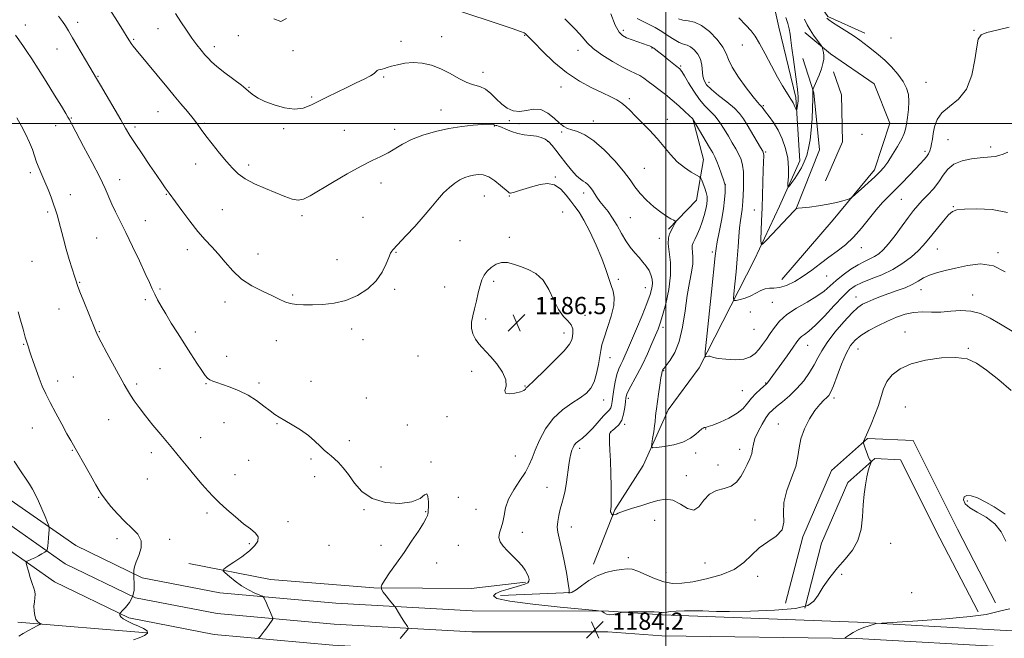
# Model space of a CAD drawing. Extents: x 2107300 to 2110200, y 319800 to 322700.
# Drawn here: x 2108200 to 2108657, y 321261 to 321548 of the extents above; entities that cross this region are included whole.
import ezdxf

# ---------------------------------------------------------------- set-up
doc = ezdxf.new("R2010")
doc.units = 0
doc.header["$MEASUREMENT"] = 0
for name, color, linetype, lineweight in [('DTM HARD BREAKLINE', 7, 'Continuous', 0), ('DTM SPOT ELEVATION', 2, 'Continuous', 13), ('GRID LINE', 7, 'Continuous', 0), ('INDEX CONTOUR', 41, 'Continuous', 13), ('INTERMEDIATE CONTOUR', 44, 'Continuous', 0), ('SPOT ELEVATION', 7, 'Continuous', 0)]:
    doc.layers.add(name, color=color, linetype=linetype, lineweight=lineweight)
doc.styles.add('Style-ITALICS', font='ITALICS.shx')

# ---------------------------------------------------------------- blocks, each defined once
blk = doc.blocks.new('SPOT')
at = {"layer": 'SPOT ELEVATION'}
for p, q in [((-3.90999999968335, -3.910000000032596), (3.820000000298023, 3.809999999997672)), ((-1.649999999906868, 3.769999999960419), (1.720000000204891, -3.929999999993015))]:
    blk.add_line(p, q, dxfattribs=at)

msp = doc.modelspace()

# ---------------------------------------------------------------- linework, layer by layer
at = {"layer": 'DTM HARD BREAKLINE', "extrusion": (0.01335339166810411, 0.02960969456840476, 0.9994723372452706), "elevation": 38847.9520301974, "flags": 128}
msp.add_lwpolyline([(-1789965.260111358, -1159118.482432002), (-1789965.260111358, -1159124.639785329)], dxfattribs=at)
at = {"layer": 'DTM HARD BREAKLINE', "extrusion": (0.04852799569943799, 0.002024444802455394, 0.9988197711582592), "elevation": 104150.1015025035, "flags": 128}
msp.add_lwpolyline([(233120.5388462054, -2117422.442069845), (233120.5388462054, -2117455.589964198)], dxfattribs=at)
at = {"layer": 'DTM HARD BREAKLINE', "extrusion": (0.0374459836513836, -0.003176780176169485, 0.9992936036901732), "elevation": 79114.5483496354, "flags": 128}
msp.add_lwpolyline([(498329.9352411237, -2071985.789120197), (498329.9352411237, -2072045.926699131)], dxfattribs=at)
at = {"layer": 'DTM HARD BREAKLINE'}
for points in [[(2107500, 321979.785, 1186.337), (2107507.91, 321973, 1186.18), (2107585.38, 321902.15, 1184.8), (2107641.71, 321851.24, 1184.65), (2107707.86, 321789.31, 1185.11), (2107770.47, 321731.07, 1186.03), (2107823.93, 321680.23, 1187.87), (2107876.56, 321630.22, 1189.49), (2107919.57, 321591.07, 1191.87), (2107965.16, 321545.51, 1194.33), (2108001.78, 321513.04, 1195.94), (2108036.39, 321478.26, 1197.41), (2108072.79, 321441.6, 1197.1), (2108109.14, 321407.17, 1195.71), (2108153.59, 321367.24, 1193.95), (2108195.3, 321325.01, 1192.87), (2108225.75, 321303.67, 1191.41), (2108256.58, 321288.73, 1189.8), (2108292.73, 321281.72, 1188.72), (2108346.57, 321276.92, 1186.8), (2108409.99, 321273.3, 1184.95), (2108473.27, 321273.27, 1183.95), (2108498.17, 321271.54, 1184.14)], [(2107500, 321966.935, 1186.409), (2107501.44, 321965.7, 1186.38), (2107578.82, 321894.94, 1185), (2107635.11, 321844.06, 1184.85), (2107701.21, 321782.18, 1185.31), (2107763.79, 321723.97, 1186.23), (2107817.21, 321673.16, 1188.07), (2107869.92, 321623.08, 1189.69), (2107912.84, 321584.01, 1192.07), (2107958.47, 321538.41, 1194.53), (2107995.08, 321505.95, 1196.14), (2108029.48, 321471.39, 1197.61), (2108065.98, 321434.62, 1197.3), (2108102.53, 321400, 1195.91), (2108146.86, 321360.18, 1194.15), (2108188.98, 321317.53, 1193.07), (2108220.79, 321295.24, 1191.61), (2108253.47, 321279.4, 1190), (2108291.37, 321272.05, 1188.92), (2108345.86, 321267.19, 1187), (2108409.71, 321263.55, 1185.15), (2108472.93, 321263.52, 1184.15), (2108498.13, 321261.76, 1184.35)], [(2107500, 321953.801, 1186.09), (2107572.26, 321887.73, 1184.8), (2107628.51, 321836.88, 1184.65), (2107694.56, 321775.05, 1185.11), (2107757.11, 321716.87, 1186.03), (2107810.49, 321666.09, 1187.87), (2107863.28, 321615.94, 1189.49), (2107906.11, 321576.95, 1191.87), (2107951.78, 321531.31, 1194.33), (2107988.38, 321498.86, 1195.94), (2108022.57, 321464.52, 1197.41), (2108059.17, 321427.64, 1197.1), (2108095.92, 321392.83, 1195.71), (2108140.13, 321353.12, 1193.95), (2108182.66, 321310.05, 1192.87), (2108215.83, 321286.81, 1191.41), (2108250.36, 321270.07, 1189.8), (2108290.01, 321262.38, 1188.72), (2108345.15, 321257.46, 1186.8), (2108409.43, 321253.8, 1184.95), (2108472.59, 321253.77, 1183.95), (2108498.09, 321251.99, 1184.15)], [(2108501.06, 321366.8, 1177.36), (2108515.45, 321386.4, 1176.39), (2108541.11, 321436.76, 1172.51), (2108552.8, 321461.58, 1170.48), (2108562.17, 321482.64, 1169.27), (2108560.3, 321512.18, 1167.65), (2108552.42, 321544.83, 1166.84), (2108548.15, 321564.57, 1165.87), (2108540.12, 321586.63, 1164.57), (2108529.69, 321598.88, 1164.08), (2108525.46, 321621.64, 1162.87), (2108517.32, 321635.38, 1161.25), (2108507.84, 321661.24, 1160.12), (2108510.49, 321689.2, 1159.63), (2108523.06, 321723.09, 1158.09), (2108531, 321750.98, 1157.28), (2108536.72, 321781.94, 1155.1), (2108540.03, 321802.33, 1153.72), (2108550.12, 321821.11, 1152.67), (2108552.43, 321824.11, 1152.5)], [(2108548.42, 321696.26, 1166.35), (2108536.82, 321677.49, 1167.73), (2108533.55, 321660.13, 1168.3), (2108538.4, 321626.76, 1168.78), (2108547.08, 321597.13, 1169.83), (2108561.09, 321570.45, 1171.21), (2108575.19, 321549.82, 1172.18), (2108592.49, 321542.02, 1172.51)], [(2108564.49, 321542.4, 1169.51), (2108576.47, 321532.4, 1170.24), (2108596.71, 321518.5, 1170.56), (2108604.03, 321500.24, 1170.81), (2108596.92, 321478.39, 1171.54), (2108577.69, 321455.19, 1172.35), (2108553.85, 321427.51, 1173.16)], [(2108560.35, 321459.96, 1172.02), (2108571.32, 321487.82, 1171.13), (2108568.65, 321514.34, 1170.08), (2108563.57, 321530.3, 1169.11)], [(2108574.15, 321473.4, 1171.45), (2108581.97, 321491.45, 1171.13), (2108581.51, 321513.41, 1170.81), (2108577.87, 321524.05, 1170.48)], [(2108512.48, 321502.24, 1175.99), (2108517.52, 321483.25, 1177.04), (2108514.24, 321464.37, 1179.23), (2108501.19, 321450.93, 1180.28)], [(2108466.3, 321295.05, 1181.52), (2108476.18, 321320.36, 1179.84), (2108489.43, 321340.95, 1178.29), (2108498.53, 321361.19, 1177.56)], [(2108555.58, 321276.87, 1183.76), (2108563.57, 321307.8, 1182.23), (2108576.86, 321338.64, 1183.36), (2108593.71, 321353.55, 1184.09), (2108614.89, 321352.51, 1185.14), (2108635.52, 321311.36, 1185.71), (2108653.22, 321277.06, 1185.79)], [(2108564.49, 321274.57, 1183.76), (2108572.3, 321304.81, 1182.23), (2108584.5, 321333.11, 1183.36), (2108597, 321344.18, 1184.09), (2108609.07, 321343.58, 1185.14), (2108627.32, 321307.19, 1185.71), (2108645.04, 321272.84, 1185.79)], [(2108278.26, 321295.34, 1188.69), (2108316.17, 321288, 1187), (2108364.21, 321284.01, 1186.08), (2108409.46, 321283.68, 1185.08), (2108434.67, 321286.68, 1184.23)], [(2109250.97, 321235.55, 1187.29), (2109172.29, 321241.16, 1184.46), (2109086.01, 321246.12, 1185.02), (2108985.29, 321251.29, 1185.18), (2108896.76, 321253.25, 1185.51), (2108751.6, 321260.51, 1186.16), (2108660.85, 321264.02, 1186.64), (2108588.95, 321268.03, 1185.91), (2108498.17, 321271.54, 1184.14)], [(2109250.44, 321228.07, 1187.49), (2109171.81, 321233.68, 1184.66), (2109085.6, 321238.63, 1185.22), (2108985.01, 321243.79, 1185.38), (2108896.49, 321245.75, 1185.71), (2108751.27, 321253.02, 1186.36), (2108660.5, 321256.53, 1186.84), (2108588.66, 321260.53, 1186.11), (2108498.13, 321261.76, 1184.35)]]:
    msp.add_polyline3d(points, dxfattribs=at)
at = {"layer": 'DTM SPOT ELEVATION'}
for p in [(2108202.27, 321545.9, 1185.4), (2108226.56, 321547, 1183.5), (2108263.88, 321544.05, 1180.8), (2108480.18, 321543.28, 1173.6), (2108643.19, 321543.39, 1173.9), (2108252.66, 321539.21, 1181.8), (2108301.2, 321540.88, 1179.2), (2108376.93, 321538.17, 1179.5), (2108395.74, 321540.42, 1179.1), (2108434.4, 321540.95, 1178.1), (2108604.64, 321539.79, 1173.1), (2108216.93, 321534.66, 1184.8), (2108290.18, 321535.72, 1179.5), (2108326.67, 321533.92, 1178.2), (2108459.15, 321534.01, 1176.6), (2108493.51, 321535.08, 1174.1), (2108535.47, 321536.46, 1168.8), (2108506.77, 321526.83, 1173.8), (2108236.03, 321522, 1183.9), (2108368.78, 321521.58, 1180.2), (2108414.94, 321523.75, 1179.3), (2108306.26, 321516.86, 1179.9), (2108451.16, 321516.98, 1178.6), (2108520.04, 321519.21, 1171.4), (2108620.92, 321519.19, 1172.9), (2108335.31, 321512.4, 1179.8), (2108482.94, 321511.62, 1177.7), (2108395.44, 321506.29, 1181.3), (2108545.2, 321508.32, 1169.84), (2108223.68, 321502.53, 1185.9), (2108263.96, 321505.52, 1182.9), (2108427.26, 321501.4, 1180.3), (2108500.68, 321501.99, 1177.3), (2108216.44, 321498.94, 1186.6), (2108253.24, 321498.41, 1183.6), (2108285.43, 321500.11, 1181.8), (2108322.33, 321497.6, 1180.2), (2108350.6, 321496.79, 1181.1), (2108373.95, 321497.26, 1181.5), (2108420.25, 321498.83, 1182.1), (2108431.63, 321499.99, 1181.6), (2108466.23, 321501.18, 1179.4), (2108451.53, 321496.01, 1180.2), (2108591.13, 321495.01, 1170.9), (2108631, 321492.43, 1175.1), (2108444.98, 321491.66, 1182.2), (2108650.95, 321489.14, 1175.6), (2108546.34, 321486.72, 1171.82), (2108620.38, 321487.05, 1173.6), (2108281.41, 321481.23, 1182.7), (2108306, 321480.78, 1181.6), (2108489.95, 321479.16, 1179.1), (2108204.55, 321477.18, 1188.4), (2108246.19, 321473.91, 1185.4), (2108448.51, 321475.19, 1183.9), (2108367.59, 321472.29, 1182.6), (2108527.56, 321471.69, 1175.99), (2108223.22, 321466.95, 1187.3), (2108267.8, 321467.1, 1184.1), (2108415.57, 321466.24, 1184.9), (2108427.24, 321466.25, 1184.1), (2108461.78, 321467.63, 1182.5), (2108609.42, 321464.68, 1174.9), (2108633.54, 321461.41, 1177.9), (2108212.67, 321458.86, 1188.3), (2108293.86, 321459.99, 1182.9), (2108330.83, 321457.19, 1182.3), (2108359.2, 321456.31, 1182.9), (2108452.01, 321458.88, 1185.2), (2108483.42, 321456.26, 1180.9), (2108541.11, 321459.73, 1172.67), (2108258.11, 321454.86, 1185.3), (2108235.41, 321446.8, 1186.9), (2108427.15, 321447.07, 1185.7), (2108496.97, 321446.68, 1180.5), (2108404.23, 321445.49, 1185.1), (2108590.86, 321442.27, 1174.6), (2108277.53, 321441.31, 1184.6), (2108310.44, 321439.32, 1183.2), (2108374.46, 321440.03, 1184.1), (2108521.55, 321440.23, 1176.3), (2108626.12, 321441.59, 1178.9), (2108654.29, 321439.97, 1179.8), (2108205.41, 321435.85, 1189.2), (2108347.13, 321436.76, 1183.1), (2108574.61, 321429.06, 1174.9), (2108227.47, 321426.2, 1187.9), (2108397.09, 321423.91, 1185.2), (2108419.94, 321426.53, 1186.3), (2108477.9, 321427.52, 1183.6), (2108490.43, 321423.71, 1182.8), (2108264.81, 321423.02, 1185.8), (2108326.57, 321420.25, 1183.8), (2108373.85, 321422.9, 1184.3), (2108588.34, 321419.33, 1179.3), (2108618.54, 321422.66, 1180.7), (2108642.51, 321420.31, 1181.4), (2108258.01, 321418.07, 1186.3), (2108295.01, 321416.96, 1184.6), (2108549.36, 321416.89, 1174.89), (2108217.93, 321413.76, 1188.8), (2108462.42, 321410.81, 1185.4), (2108539.23, 321412.3, 1174.6), (2108416.24, 321409.03, 1186.3), (2108236.73, 321403.26, 1187.9), (2108281.26, 321403.05, 1185.5), (2108353.94, 321404.46, 1184.5), (2108452.56, 321402.62, 1186.6), (2108498.69, 321405.15, 1179.6), (2108540.99, 321404.22, 1174.8), (2108611.1, 321402.97, 1183.4), (2108201.55, 321397.33, 1190.1), (2108318.9, 321399.06, 1184.7), (2108359.27, 321399.51, 1184.4), (2108565.8, 321396.9, 1178.8), (2108295.89, 321391.66, 1185.3), (2108384.74, 321391.83, 1185.1), (2108589.32, 321395.17, 1182.9), (2108640.45, 321395.41, 1183.9), (2108474.06, 321391.11, 1183.3), (2108264.81, 321385.94, 1187.1), (2108409.72, 321384.69, 1185.7), (2108498.89, 321385.01, 1177.9), (2108217.23, 321380.21, 1189.5), (2108224.61, 321382.08, 1189.1), (2108254.09, 321378.89, 1187.7), (2108286.3, 321379.08, 1186.1), (2108310.8, 321379.38, 1185.7), (2108335.03, 321380.07, 1185.3), (2108434.56, 321377.93, 1186.1), (2108546.36, 321379.29, 1177.9), (2108535.57, 321375.72, 1177.1), (2108360.72, 321372.37, 1184.7), (2108470.98, 321371.45, 1183.3), (2108482.52, 321372.25, 1179.6), (2108578.07, 321372.4, 1182.36), (2108611.27, 321368.16, 1184.9), (2108240.94, 321362.29, 1188.8), (2108294.54, 321360.91, 1186.8), (2108319.22, 321360.44, 1186.1), (2108379.75, 321359.74, 1185.3), (2108398.19, 321363.63, 1185.8), (2108480.81, 321360.09, 1179.8), (2108552.19, 321360.25, 1181.24), (2108205.48, 321358.33, 1190.8), (2108474.32, 321356.29, 1179.9), (2108518.49, 321357.98, 1178.04), (2108283.79, 321353.95, 1187.4), (2108352.9, 321352.45, 1185.5), (2108224.06, 321348.04, 1190.1), (2108260.86, 321346.88, 1188.4), (2108459.96, 321348.89, 1181.6), (2108513.8, 321346.8, 1178.18), (2108534.19, 321348.48, 1179.4), (2108306.03, 321343.38, 1187.1), (2108334.96, 321343.95, 1186.3), (2108390.86, 321342.57, 1185.9), (2108429.95, 321345.32, 1184.9), (2108524.17, 321341.19, 1178.9), (2108299.64, 321336.76, 1187.4), (2108367.51, 321340.25, 1185.4), (2108259.01, 321334.68, 1188.8), (2108336.68, 321335.83, 1186.6), (2108509.42, 321336.18, 1179.4), (2108444.77, 321330.77, 1182.8), (2108236.4, 321326.14, 1190.1), (2108403.58, 321326.17, 1184.98), (2108640.02, 321324.48, 1186.1), (2108286.69, 321318.89, 1188.3), (2108359.67, 321320.35, 1186.1), (2108388.31, 321319.53, 1186.1), (2108411.71, 321320.55, 1184.8), (2108324.36, 321314.84, 1187.6), (2108494.8, 321315.51, 1180.8), (2108541.33, 321315.64, 1181.4), (2108433.2, 321309.83, 1183.5), (2108456.08, 321312.42, 1181.3), (2108244.89, 321307, 1190.4), (2108269.39, 321306.61, 1189.7), (2108306.45, 321304.57, 1188.2), (2108604.47, 321304.81, 1185.24), (2108343.47, 321303.77, 1187.2), (2108367.63, 321303.82, 1186.5), (2108403.56, 321303.76, 1184.7), (2108393.42, 321295.64, 1185.3), (2108482.51, 321298.1, 1181.5), (2108518.16, 321295.68, 1180.6), (2108500.04, 321291.33, 1181.1), (2108542.65, 321289.38, 1182.7), (2108581.71, 321290.37, 1184.6), (2108614.14, 321281.75, 1185.6)]:
    msp.add_point(p, dxfattribs=at)
at = {"layer": 'GRID LINE', "flags": 128}
for points in [[(2108500, 322500), (2108500, 320000)], [(2107500, 321500), (2110000, 321500)]]:
    msp.add_lwpolyline(points, dxfattribs=at)
at = {"layer": 'INDEX CONTOUR', "flags": 128}
for points, elevation in [([(2108657.705, 321431.013), (2108652.156, 321433.872), (2108646.173, 321434.691), (2108640.18, 321434.005), (2108634.605, 321432.74), (2108629.796, 321431.626), (2108625.765, 321430.632), (2108622.441, 321429.537), (2108619.693, 321428.182), (2108617.154, 321426.655), (2108614.396, 321425.11), (2108611.107, 321423.661), (2108607.414, 321422.281), (2108603.558, 321420.905), (2108599.783, 321419.498), (2108596.34, 321418.146), (2108593.479, 321416.962), (2108591.29, 321415.927), (2108589.209, 321414.476), (2108586.505, 321411.91), (2108582.729, 321407.81), (2108578.538, 321402.89), (2108574.867, 321398.141), (2108572.378, 321394.299), (2108570.642, 321391.052), (2108568.953, 321387.834), (2108566.747, 321384.228), (2108564.007, 321380.406), (2108560.854, 321376.691), (2108557.458, 321373.367), (2108554.182, 321370.562), (2108551.434, 321368.367), (2108549.478, 321366.755), (2108547.988, 321365.234), (2108546.489, 321363.195), (2108544.661, 321360.239), (2108542.8, 321356.801), (2108541.351, 321353.524), (2108540.61, 321350.88), (2108540.262, 321348.66), (2108539.835, 321346.484), (2108538.969, 321344.05), (2108537.728, 321341.381), (2108536.284, 321338.575), (2108534.73, 321335.773), (2108532.855, 321333.271), (2108530.368, 321331.406), (2108527.124, 321330.316), (2108523.557, 321329.35), (2108520.247, 321327.658), (2108517.597, 321324.78), (2108515.302, 321321.797), (2108512.885, 321320.177), (2108509.98, 321320.892), (2108506.694, 321322.935), (2108503.249, 321324.806), (2108499.804, 321325.339), (2108496.263, 321324.742), (2108492.465, 321323.558), (2108488.372, 321322.262), (2108484.421, 321321.04), (2108481.169, 321320.007), (2108479.017, 321319.247), (2108477.738, 321318.73), (2108476.947, 321318.392), (2108476.329, 321318.181), (2108475.838, 321318.057), (2108475.498, 321317.994), (2108475.308, 321317.972), (2108475.186, 321318.027), (2108475.029, 321318.206), (2108474.767, 321318.539), (2108474.477, 321318.981), (2108474.272, 321319.472), (2108474.231, 321319.966), (2108474.311, 321320.474), (2108474.435, 321321.022), (2108474.538, 321321.753), (2108474.594, 321323.27), (2108474.585, 321326.298), (2108474.502, 321331.241), (2108474.356, 321337.252), (2108474.167, 321343.169), (2108473.96, 321348.034), (2108473.79, 321351.694), (2108473.721, 321354.201), (2108473.83, 321355.678), (2108474.243, 321356.535), (2108475.102, 321357.255), (2108476.46, 321358.27), (2108478.025, 321359.79), (2108479.415, 321361.976), (2108480.338, 321364.857), (2108480.866, 321367.942), (2108481.157, 321370.614), (2108481.394, 321372.48), (2108481.85, 321374.065), (2108482.821, 321376.117), (2108486.695, 321383.241), (2108489.095, 321387.908), (2108491.425, 321392.878), (2108493.503, 321397.622), (2108495.167, 321401.563), (2108496.344, 321404.419), (2108497.307, 321407.078), (2108498.415, 321410.722), (2108499.879, 321416.168), (2108501.305, 321422.753), (2108502.149, 321429.449), (2108502.064, 321435.38), (2108501.476, 321440.298), (2108501.007, 321444.109), (2108501.13, 321446.8), (2108501.721, 321448.692), (2108503.259, 321451.6), (2108503.882, 321452.855), (2108504.329, 321453.791), (2108504.531, 321454.319), (2108504.354, 321454.641), (2108503.645, 321455.033), (2108502.282, 321455.749), (2108500.253, 321456.953), (2108497.574, 321458.79), (2108494.342, 321461.323), (2108490.973, 321464.309), (2108487.959, 321467.429), (2108485.585, 321470.489), (2108483.299, 321473.801), (2108480.338, 321477.804), (2108476.189, 321482.705), (2108471.341, 321487.768), (2108466.529, 321492.026), (2108462.364, 321494.762), (2108458.954, 321496.267), (2108456.279, 321497.088), (2108454.247, 321497.739), (2108452.482, 321498.629), (2108450.531, 321500.146), (2108448.049, 321502.459), (2108445.101, 321504.877), (2108441.858, 321506.498), (2108438.484, 321506.715), (2108435.125, 321506.126), (2108431.921, 321505.626), (2108428.975, 321505.939), (2108426.249, 321507.111), (2108423.667, 321509.015), (2108421.157, 321511.456), (2108418.661, 321513.956), (2108416.125, 321515.971), (2108413.481, 321517.154), (2108410.613, 321517.972), (2108407.391, 321519.089), (2108403.728, 321520.971), (2108399.705, 321523.277), (2108395.443, 321525.464), (2108391.066, 321527.079), (2108386.708, 321528.036), (2108382.502, 321528.339), (2108378.593, 321528.04), (2108375.167, 321527.374), (2108372.42, 321526.629), (2108370.469, 321526.038), (2108369.127, 321525.616), (2108368.127, 321525.328), (2108367.251, 321525.128), (2108366.478, 321524.922), (2108365.832, 321524.613), (2108364.354, 321523.321), (2108362.654, 321522.195), (2108359.816, 321520.682), (2108356.057, 321518.851), (2108351.735, 321516.795), (2108347.193, 321514.615), (2108342.719, 321512.42), (2108334.937, 321508.495), (2108331.389, 321507.194), (2108327.426, 321506.74), (2108322.746, 321507.322), (2108317.884, 321508.635), (2108313.589, 321510.25), (2108310.437, 321511.797), (2108308.32, 321513.147), (2108306.96, 321514.228), (2108306.004, 321515.067), (2108304.813, 321516.077), (2108302.674, 321517.772), (2108295.045, 321523.615), (2108291.346, 321526.529), (2108288.837, 321528.676), (2108287.177, 321530.341), (2108285.751, 321532.003), (2108284.054, 321534.073), (2108282.021, 321536.653), (2108279.698, 321539.77), (2108277.154, 321543.394), (2108274.556, 321547.275), (2108272.095, 321551.1)], 1180), ([(2108564.418, 321548.539), (2108565.616, 321545.974), (2108566.976, 321543.537), (2108568.597, 321541.054), (2108570.225, 321538.769), (2108572.239, 321536.063), (2108572.553, 321535.552), (2108572.731, 321535.065), (2108572.977, 321534.247), (2108573.236, 321533.077), (2108573.385, 321531.624), (2108573.315, 321529.921), (2108572.952, 321527.892), (2108572.233, 321525.428), (2108571.16, 321522.537), (2108569.979, 321519.677), (2108568.461, 321516.17), (2108568.267, 321515.653), (2108568.255, 321515.425), (2108568.281, 321515.019), (2108568.29, 321513.876), (2108568.246, 321511.41), (2108568.117, 321507.288), (2108567.881, 321502.173), (2108567.517, 321496.977), (2108567.002, 321492.432), (2108566.31, 321488.553), (2108565.412, 321485.174), (2108564.292, 321482.145), (2108562.978, 321479.39), (2108561.504, 321476.848), (2108559.941, 321474.5), (2108558.489, 321472.501), (2108557.379, 321471.049), (2108556.78, 321470.35), (2108556.604, 321470.661), (2108556.704, 321472.247), (2108556.907, 321475.245), (2108556.959, 321479.277), (2108556.584, 321483.832), (2108555.579, 321488.458), (2108554.033, 321492.897), (2108552.11, 321496.953), (2108549.995, 321500.441), (2108547.966, 321503.274), (2108546.324, 321505.382), (2108544.663, 321507.573), (2108544.218, 321508.11), (2108543.656, 321508.681), (2108542.572, 321509.888), (2108540.529, 321512.402), (2108537.333, 321516.586), (2108533.745, 321521.592), (2108530.766, 321526.264), (2108529.063, 321529.771), (2108527.955, 321532.592), (2108526.427, 321535.532), (2108523.735, 321539.117), (2108520.235, 321542.771), (2108516.556, 321545.642), (2108513.221, 321547.135), (2108510.34, 321547.69), (2108507.918, 321548.004), (2108505.872, 321548.661)], 1170), ([(2108252.532, 321259.92), (2108255.116, 321260.786), (2108257.603, 321261.822), (2108259.065, 321262.921), (2108258.827, 321263.999), (2108257.218, 321265.075), (2108254.822, 321266.195), (2108252.185, 321267.379), (2108249.72, 321268.56), (2108247.808, 321269.65), (2108246.714, 321270.57), (2108246.253, 321271.287), (2108246.127, 321271.778), (2108246.133, 321272.084), (2108246.438, 321272.494), (2108247.303, 321273.358), (2108248.852, 321274.942), (2108250.642, 321277.166), (2108252.096, 321279.866), (2108252.787, 321282.833), (2108252.904, 321285.677), (2108252.714, 321289.381), (2108252.708, 321290.096), (2108252.744, 321290.556), (2108252.746, 321290.788), (2108252.739, 321291.292), (2108252.763, 321292.254), (2108253.015, 321293.816), (2108253.729, 321296.107), (2108254.959, 321299.157), (2108256.036, 321302.601), (2108256.111, 321305.975), (2108254.578, 321308.956), (2108251.816, 321311.792), (2108248.452, 321314.876), (2108245.064, 321318.419), (2108242.06, 321321.932), (2108239.803, 321324.745), (2108238.527, 321326.383), (2108237.962, 321327.146), (2108237.374, 321328.045), (2108236.599, 321329.327), (2108235.032, 321332.03), (2108232.499, 321336.482), (2108223.405, 321352.579), (2108221.626, 321355.755), (2108219.174, 321360.172), (2108216.382, 321365.281), (2108213.777, 321370.21), (2108211.749, 321374.318), (2108210.162, 321377.904), (2108208.743, 321381.5), (2108207.3, 321385.446), (2108205.954, 321389.293), (2108204.901, 321392.399), (2108204.275, 321394.312), (2108203.733, 321396.048), (2108203.451, 321396.885), (2108202.996, 321398.298), (2108202.272, 321400.703), (2108201.243, 321404.309), (2108200.071, 321408.503), (2108198.975, 321412.465)], 1190)]:
    msp.add_lwpolyline(points, dxfattribs=dict(at, elevation=elevation))
at = {"layer": 'INTERMEDIATE CONTOUR', "flags": 128}
for points, elevation in [([(2108660.891, 321403.378), (2108655.534, 321406.698), (2108650.659, 321409.506), (2108646.137, 321411.576), (2108641.679, 321412.748), (2108637.071, 321412.976), (2108632.39, 321412.66), (2108627.79, 321412.312), (2108623.388, 321412.296), (2108619.174, 321412.37), (2108615.1, 321412.144), (2108611.107, 321411.315), (2108607.08, 321409.925), (2108602.891, 321408.101), (2108598.505, 321405.983), (2108594.271, 321403.725), (2108590.631, 321401.492), (2108587.882, 321399.314), (2108585.735, 321396.706), (2108583.755, 321393.048), (2108581.633, 321388.033), (2108579.554, 321382.602), (2108577.831, 321378.003), (2108576.659, 321375.147), (2108575.768, 321373.587), (2108574.77, 321372.533), (2108573.353, 321371.272), (2108571.498, 321369.397), (2108569.259, 321366.573), (2108566.761, 321362.629), (2108564.41, 321358.034), (2108562.682, 321353.421), (2108561.844, 321349.226), (2108561.324, 321345.111), (2108560.344, 321340.544), (2108558.415, 321335.177), (2108556.221, 321329.4), (2108554.74, 321323.786), (2108554.563, 321318.811), (2108554.747, 321314.558), (2108553.962, 321311.015), (2108551.28, 321308.096), (2108547.363, 321305.433), (2108543.275, 321302.589), (2108539.747, 321299.272), (2108536.192, 321295.789), (2108531.69, 321292.596), (2108525.664, 321290.058), (2108518.893, 321288.188), (2108512.498, 321286.914), (2108507.31, 321286.195), (2108502.999, 321286.129), (2108498.946, 321286.848), (2108494.713, 321288.365), (2108487.002, 321291.797), (2108484.261, 321292.666), (2108481.898, 321292.887), (2108479.275, 321292.658), (2108475.921, 321292.117), (2108472.04, 321291.155), (2108468.006, 321289.599), (2108464.172, 321287.408), (2108460.816, 321285.053), (2108458.195, 321283.14), (2108456.481, 321282.115), (2108455.505, 321281.777), (2108455.011, 321281.77), (2108454.777, 321281.8), (2108454.722, 321281.819), (2108454.803, 321281.844), (2108454.94, 321282.037), (2108454.94, 321283.136), (2108454.578, 321286.023), (2108453.714, 321291.172), (2108452.545, 321297.399), (2108451.353, 321303.116), (2108450.383, 321307.136), (2108449.742, 321309.905), (2108449.494, 321312.273), (2108449.676, 321314.911), (2108450.183, 321317.76), (2108450.878, 321320.581), (2108451.638, 321323.237), (2108452.402, 321326.009), (2108453.123, 321329.277), (2108453.763, 321333.255), (2108454.861, 321341.302), (2108455.361, 321344.245), (2108455.843, 321346.403), (2108456.315, 321348.025), (2108456.802, 321349.332), (2108457.413, 321350.436), (2108458.281, 321351.423), (2108459.52, 321352.42), (2108461.197, 321353.719), (2108463.362, 321355.653), (2108465.982, 321358.387), (2108471.035, 321364.007), (2108473.697, 321366.788), (2108474.303, 321367.718), (2108474.678, 321368.926), (2108474.967, 321370.656), (2108475.3, 321373.106), (2108475.785, 321376.343), (2108476.426, 321379.909), (2108477.2, 321383.218), (2108478.082, 321385.835), (2108479.026, 321387.937), (2108479.983, 321389.849), (2108480.957, 321391.94), (2108482.171, 321394.738), (2108486.275, 321404.439), (2108488.883, 321410.689), (2108491.159, 321416.344), (2108492.667, 321420.482), (2108493.458, 321423.382), (2108493.707, 321425.624), (2108493.557, 321427.692), (2108493.035, 321429.698), (2108492.137, 321431.658), (2108490.873, 321433.599), (2108489.296, 321435.575), (2108487.474, 321437.648), (2108485.477, 321439.893), (2108483.39, 321442.438), (2108481.302, 321445.424), (2108479.275, 321448.904), (2108477.266, 321452.578), (2108475.209, 321456.058), (2108473.078, 321459.042), (2108469.246, 321463.761), (2108467.873, 321465.723), (2108466.782, 321467.489), (2108465.788, 321469.07), (2108464.744, 321470.47), (2108463.658, 321471.647), (2108462.578, 321472.549), (2108461.499, 321473.217), (2108460.213, 321474.088), (2108458.461, 321475.687), (2108456.096, 321478.35), (2108453.434, 321481.635), (2108450.905, 321484.903), (2108448.831, 321487.639), (2108447.108, 321489.796), (2108445.522, 321491.45), (2108443.872, 321492.672), (2108442.005, 321493.524), (2108439.78, 321494.072), (2108437.115, 321494.407), (2108434.16, 321494.74), (2108431.128, 321495.311), (2108428.227, 321496.267), (2108425.656, 321497.373), (2108423.612, 321498.302), (2108422.227, 321498.812), (2108421.373, 321499.016), (2108420.857, 321499.112), (2108420.497, 321499.259), (2108420.146, 321499.441), (2108419.672, 321499.603), (2108418.883, 321499.691), (2108417.37, 321499.68), (2108414.668, 321499.545), (2108410.473, 321499.25), (2108405.12, 321498.69), (2108399.106, 321497.745), (2108392.916, 321496.337), (2108386.997, 321494.556), (2108381.783, 321492.534), (2108377.566, 321490.405), (2108370.85, 321486.405), (2108367.484, 321484.714), (2108363.479, 321482.83), (2108358.335, 321480.227), (2108351.841, 321476.605), (2108344.954, 321472.558), (2108334.632, 321466.303), (2108331.623, 321464.824), (2108329.071, 321464.374), (2108326.259, 321464.844), (2108322.891, 321466.042), (2108313.873, 321469.793), (2108308.815, 321472.013), (2108304.384, 321474.296), (2108301.112, 321476.597), (2108298.511, 321479.169), (2108295.839, 321482.345), (2108292.582, 321486.289), (2108289.135, 321490.493), (2108286.122, 321494.283), (2108283.956, 321497.202), (2108282.212, 321499.664), (2108280.257, 321502.301), (2108277.631, 321505.567), (2108274.577, 321509.226), (2108271.509, 321512.864), (2108268.742, 321516.177), (2108253.79, 321534.244), (2108252.43, 321535.94), (2108251.435, 321537.249), (2108250.622, 321538.433), (2108249.576, 321540.109), (2108247.827, 321542.982), (2108245.062, 321547.492), (2108241.598, 321553.004)], 1182), ([(2108658.782, 321458.583), (2108651.628, 321459.948), (2108644.481, 321460.337), (2108638.687, 321460.217), (2108635.169, 321459.905), (2108633.135, 321459.128), (2108631.364, 321457.464), (2108628.937, 321454.678), (2108626.124, 321451.302), (2108623.498, 321448.05), (2108621.437, 321445.443), (2108619.554, 321443.2), (2108617.268, 321440.842), (2108614.124, 321438.034), (2108610.147, 321435.005), (2108605.488, 321432.128), (2108600.378, 321429.699), (2108595.375, 321427.7), (2108591.12, 321426.04), (2108587.996, 321424.533), (2108585.356, 321422.623), (2108582.296, 321419.665), (2108578.207, 321415.316), (2108573.66, 321410.439), (2108569.525, 321406.197), (2108566.474, 321403.461), (2108564.407, 321401.92), (2108563.032, 321400.97), (2108562.014, 321400.019), (2108560.863, 321398.523), (2108559.05, 321395.949), (2108556.269, 321392.035), (2108547.223, 321379.418), (2108546.895, 321379.044), (2108546.382, 321378.575), (2108545.399, 321377.729), (2108543.767, 321376.299), (2108541.749, 321374.395), (2108539.716, 321372.201), (2108537.885, 321369.885), (2108535.858, 321367.536), (2108533.087, 321365.223), (2108529.276, 321363.039), (2108525.157, 321361.159), (2108521.719, 321359.778), (2108519.69, 321359.021), (2108518.768, 321358.724), (2108518.391, 321358.652), (2108518.094, 321358.607), (2108517.796, 321358.552), (2108517.517, 321358.485), (2108517.225, 321358.368), (2108516.704, 321357.983), (2108513.948, 321355.51), (2108511.374, 321353.619), (2108507.89, 321351.858), (2108503.588, 321350.588), (2108499.237, 321349.784), (2108495.765, 321349.322), (2108493.863, 321349.163), (2108493.245, 321349.595), (2108493.379, 321350.988), (2108493.8, 321353.519), (2108494.296, 321356.59), (2108494.72, 321359.41), (2108494.965, 321361.39), (2108495.188, 321363.938), (2108495.348, 321365.346), (2108495.611, 321367.326), (2108496.547, 321374.114), (2108497.133, 321378.285), (2108497.65, 321381.753), (2108498.011, 321383.806), (2108498.25, 321384.753), (2108498.421, 321385.158), (2108498.623, 321385.543), (2108499.11, 321386.26), (2108501.948, 321389.923), (2108504.101, 321393.481), (2108506.138, 321398.595), (2108507.691, 321405.338), (2108508.875, 321412.855), (2108509.925, 321420.058), (2108510.997, 321426.078), (2108511.935, 321430.911), (2108512.503, 321434.773), (2108512.559, 321437.852), (2108512.322, 321440.243), (2108512.111, 321442.012), (2108512.189, 321443.296), (2108512.613, 321444.486), (2108513.387, 321446.046), (2108514.481, 321448.314), (2108515.721, 321451.13), (2108516.894, 321454.207), (2108517.83, 321457.281), (2108518.51, 321460.134), (2108518.953, 321462.564), (2108519.168, 321464.465), (2108519.119, 321466.104), (2108518.758, 321467.846), (2108518.085, 321469.915), (2108517.292, 321472.005), (2108516.618, 321473.67), (2108516.17, 321474.627), (2108515.539, 321475.24), (2108514.18, 321476.036), (2108511.735, 321477.445), (2108508.565, 321479.526), (2108505.213, 321482.244), (2108502.087, 321485.532), (2108495.856, 321493.076), (2108492.34, 321496.912), (2108488.816, 321500.494), (2108485.711, 321503.591), (2108483.315, 321506.042), (2108481.364, 321507.961), (2108479.459, 321509.53), (2108477.217, 321510.946), (2108474.325, 321512.437), (2108470.489, 321514.249), (2108465.542, 321516.61), (2108459.815, 321519.706), (2108453.771, 321523.708), (2108447.884, 321528.597), (2108442.685, 321533.578), (2108438.721, 321537.665), (2108436.346, 321540.135), (2108435.175, 321541.318), (2108434.627, 321541.815), (2108434.036, 321542.18), (2108432.392, 321542.832), (2108428.593, 321544.147), (2108421.962, 321546.366), (2108404.636, 321552.137)], 1178), ([(2108660.505, 321375.792), (2108654.644, 321380.808), (2108648.997, 321385.364), (2108644.325, 321388.6), (2108639.921, 321390.496), (2108634.713, 321391.24), (2108628.012, 321391.013), (2108620.671, 321389.954), (2108613.933, 321388.198), (2108608.777, 321385.872), (2108605.143, 321383.099), (2108602.707, 321379.994), (2108601.124, 321376.641), (2108599.95, 321372.98), (2108598.719, 321368.916), (2108597.103, 321364.473), (2108595.334, 321360.155), (2108593.787, 321356.583), (2108591.843, 321352.182), (2108591.713, 321351.8), (2108591.783, 321351.324), (2108592.113, 321350.343), (2108592.725, 321348.614), (2108593.477, 321346.557), (2108594.193, 321344.752), (2108594.729, 321343.646), (2108595.086, 321343.123), (2108595.302, 321342.929), (2108595.399, 321342.812), (2108595.348, 321342.526), (2108594.646, 321340.497), (2108594.034, 321338.45), (2108593.349, 321335.632), (2108592.671, 321332.008), (2108592.074, 321327.636), (2108591.623, 321322.598), (2108591.295, 321317.043), (2108590.673, 321311.388), (2108589.249, 321306.124), (2108586.683, 321301.579), (2108583.315, 321297.464), (2108579.656, 321293.333), (2108576.167, 321288.9), (2108573.11, 321284.518), (2108570.698, 321280.7), (2108568.8, 321277.84), (2108565.903, 321275.848), (2108560.149, 321274.517), (2108550.508, 321273.658), (2108539.255, 321273.176), (2108529.493, 321272.995), (2108523.467, 321273.032), (2108520.002, 321273.182), (2108517.064, 321273.324), (2108513.125, 321273.37), (2108508.676, 321273.317), (2108504.709, 321273.183), (2108501.99, 321272.993), (2108500.36, 321272.789), (2108498.864, 321272.52), (2108498.498, 321272.496), (2108498.221, 321272.54), (2108497.838, 321272.64), (2108496.824, 321272.755), (2108494.573, 321272.843), (2108490.789, 321272.874), (2108486.424, 321272.862), (2108482.742, 321272.837), (2108480.647, 321272.809), (2108479.603, 321272.718), (2108478.716, 321272.484), (2108477.304, 321272.083), (2108475.532, 321271.699), (2108473.778, 321271.569), (2108472.353, 321271.849), (2108471.306, 321272.365), (2108470.619, 321272.865), (2108469.941, 321273.182), (2108467.59, 321273.497), (2108450.779, 321275.127), (2108438.114, 321276.473), (2108427.364, 321277.882), (2108421.459, 321279.165), (2108419.801, 321280.327), (2108420.913, 321281.422), (2108423.452, 321282.485), (2108426.638, 321283.479), (2108432.472, 321285.071), (2108434.45, 321285.707), (2108435.733, 321286.352), (2108436.329, 321287.095), (2108436.382, 321288.009), (2108436.071, 321289.163), (2108435.514, 321290.609), (2108434.596, 321292.347), (2108433.143, 321294.358), (2108431.075, 321296.603), (2108426.301, 321301.249), (2108424.312, 321303.385), (2108422.926, 321305.418), (2108422.337, 321307.452), (2108422.627, 321309.588), (2108423.426, 321311.94), (2108424.254, 321314.625), (2108424.803, 321317.738), (2108425.469, 321321.287), (2108426.829, 321325.266), (2108429.226, 321329.595), (2108432.112, 321333.935), (2108434.712, 321337.878), (2108436.481, 321341.197), (2108437.783, 321344.383), (2108439.209, 321348.106), (2108441.257, 321352.801), (2108444.048, 321357.953), (2108447.61, 321362.813), (2108451.859, 321366.789), (2108456.259, 321369.932), (2108460.164, 321372.453), (2108463.084, 321374.616), (2108465.14, 321376.893), (2108466.611, 321379.811), (2108467.734, 321383.673), (2108468.587, 321387.891), (2108469.681, 321394.464), (2108470.27, 321397.019), (2108471.287, 321400.336), (2108472.885, 321405.071), (2108474.591, 321410.469), (2108475.775, 321415.418), (2108475.976, 321419.114), (2108475.411, 321421.975), (2108474.462, 321424.724), (2108473.403, 321427.999), (2108472.062, 321432.099), (2108470.158, 321437.233), (2108467.539, 321443.399), (2108464.587, 321449.725), (2108461.813, 321455.121), (2108459.589, 321458.831), (2108457.71, 321461.44), (2108455.827, 321463.86), (2108453.652, 321466.726), (2108451.12, 321469.543), (2108448.224, 321471.538), (2108444.987, 321472.154), (2108441.549, 321471.707), (2108438.075, 321470.734), (2108431.857, 321468.787), (2108429.664, 321468.112), (2108428.364, 321467.748), (2108427.735, 321467.628), (2108427.454, 321467.644), (2108427.195, 321467.759), (2108426.608, 321468.21), (2108423.18, 321471.19), (2108420.451, 321473.363), (2108417.621, 321475.165), (2108415.061, 321476.094), (2108412.764, 321476.283), (2108410.63, 321476.029), (2108408.559, 321475.561), (2108406.464, 321474.844), (2108404.257, 321473.777), (2108401.874, 321472.27), (2108399.324, 321470.26), (2108396.639, 321467.694), (2108393.82, 321464.538), (2108390.731, 321460.837), (2108387.205, 321456.653), (2108383.221, 321452.15), (2108379.326, 321447.898), (2108373.081, 321441.238), (2108372.65, 321440.71), (2108372.057, 321439.683), (2108371.211, 321437.761), (2108369.987, 321434.7), (2108368.121, 321430.886), (2108365.32, 321426.86), (2108361.392, 321423.118), (2108356.588, 321419.97), (2108351.265, 321417.681), (2108345.777, 321416.41), (2108340.462, 321415.89), (2108335.656, 321415.749), (2108331.61, 321415.701), (2108328.252, 321415.809), (2108325.422, 321416.222), (2108322.901, 321417.058), (2108320.226, 321418.317), (2108316.868, 321419.966), (2108312.501, 321422.001), (2108307.591, 321424.526), (2108302.801, 321427.676), (2108298.653, 321431.477), (2108295.089, 321435.542), (2108291.909, 321439.378), (2108288.905, 321442.689), (2108285.838, 321445.932), (2108282.463, 321449.763), (2108278.683, 321454.55), (2108274.98, 321459.535), (2108269.114, 321467.651), (2108267.287, 321470.129), (2108265.705, 321472.342), (2108263.333, 321475.754), (2108260.082, 321480.522), (2108256.497, 321485.856), (2108253.28, 321490.725), (2108250.902, 321494.453), (2108248.9, 321497.767), (2108246.58, 321501.75), (2108237.276, 321517.773), (2108235.404, 321520.958), (2108232.317, 321526.151), (2108224.25, 321539.855), (2108222.348, 321543.057), (2108220.915, 321545.364), (2108219.491, 321547.481), (2108217.714, 321549.97)], 1184), ([(2108323.669, 321548.809), (2108321.042, 321547.466), (2108317.799, 321548.657)], 1178), ([(2108658.81, 321486.682), (2108656.746, 321485.8), (2108654.776, 321485.146), (2108652.92, 321484.708), (2108651.112, 321484.454), (2108646.038, 321484.023), (2108642.07, 321483.562), (2108637.708, 321482.679), (2108633.819, 321481.149), (2108631.013, 321478.834), (2108628.898, 321475.954), (2108626.83, 321472.816), (2108624.338, 321469.701), (2108621.642, 321466.773), (2108619.132, 321464.166), (2108617.058, 321461.898), (2108615.095, 321459.523), (2108612.776, 321456.475), (2108609.796, 321452.427), (2108606.508, 321448), (2108603.431, 321444.049), (2108600.943, 321441.227), (2108598.865, 321439.366), (2108596.883, 321438.094), (2108594.717, 321437.048), (2108592.22, 321435.906), (2108589.282, 321434.357), (2108585.88, 321432.194), (2108582.338, 321429.631), (2108579.067, 321426.989), (2108576.299, 321424.509), (2108573.534, 321422.11), (2108570.095, 321419.633), (2108565.568, 321416.956), (2108560.602, 321414.106), (2108556.111, 321411.146), (2108552.781, 321408.142), (2108550.386, 321405.171), (2108548.471, 321402.313), (2108546.659, 321399.639), (2108544.881, 321397.176), (2108543.145, 321394.942), (2108541.385, 321392.981), (2108539.231, 321391.432), (2108536.239, 321390.457), (2108532.205, 321390.151), (2108527.885, 321390.331), (2108524.275, 321390.746), (2108522.103, 321391.176), (2108520.378, 321391.734), (2108519.705, 321391.761), (2108519.016, 321391.673), (2108518.463, 321391.559), (2108518.189, 321391.79), (2108518.296, 321393.86), (2108518.874, 321399.544), (2108521.192, 321421.79), (2108522.9, 321438.396), (2108523.322, 321441.832), (2108523.873, 321444.901), (2108524.784, 321449.43), (2108525.853, 321454.924), (2108526.761, 321460.308), (2108527.276, 321464.695), (2108527.471, 321467.941), (2108527.502, 321470.093), (2108527.47, 321471.319), (2108527.277, 321472.291), (2108526.773, 321473.802), (2108525.874, 321476.383), (2108524.759, 321479.514), (2108523.672, 321482.405), (2108522.757, 321484.539), (2108521.757, 321486.443), (2108520.31, 321488.914), (2108512.505, 321502.089), (2108512.418, 321502.182), (2108510.838, 321503.705), (2108508.78, 321505.653), (2108506.026, 321508.182), (2108502.914, 321510.892), (2108499.755, 321513.449), (2108496.74, 321515.766), (2108494.031, 321517.819), (2108491.733, 321519.59), (2108489.72, 321521.081), (2108487.808, 321522.298), (2108485.774, 321523.319), (2108483.229, 321524.497), (2108479.745, 321526.259), (2108475.143, 321528.866), (2108470.24, 321531.938), (2108466.102, 321534.93), (2108463.388, 321537.515), (2108461.136, 321540.222), (2108457.978, 321543.795), (2108453.033, 321548.644)], 1176), ([(2108659.543, 321544.769), (2108653.796, 321543.349), (2108649.201, 321542.27), (2108646.488, 321541.203), (2108645.168, 321539.306), (2108644.44, 321535.61), (2108643.572, 321529.588), (2108642.096, 321522.479), (2108639.606, 321515.963), (2108635.93, 321511.287), (2108631.825, 321507.955), (2108628.276, 321505.037), (2108626.027, 321501.822), (2108624.845, 321498.465), (2108624.252, 321495.337), (2108623.839, 321492.731), (2108623.473, 321490.606), (2108623.09, 321488.839), (2108622.621, 321487.312), (2108621.988, 321485.918), (2108621.106, 321484.552), (2108619.885, 321483.087), (2108618.208, 321481.301), (2108615.951, 321478.947), (2108609.83, 321472.482), (2108606.586, 321469.151), (2108603.589, 321466.195), (2108600.708, 321463.276), (2108597.717, 321459.898), (2108590.915, 321451.271), (2108587.218, 321447.079), (2108583.425, 321443.626), (2108579.568, 321440.683), (2108575.668, 321437.851), (2108571.744, 321434.838), (2108567.794, 321431.787), (2108563.809, 321428.945), (2108559.828, 321426.542), (2108556.071, 321424.736), (2108552.805, 321423.665), (2108550.201, 321423.355), (2108548.06, 321423.369), (2108546.09, 321423.159), (2108544.038, 321422.329), (2108541.832, 321421.098), (2108539.435, 321419.837), (2108536.885, 321418.853), (2108534.502, 321418.167), (2108532.675, 321417.738), (2108531.69, 321417.642), (2108531.414, 321418.454), (2108531.617, 321420.871), (2108532.074, 321425.306), (2108532.631, 321431.043), (2108533.148, 321437.084), (2108533.521, 321442.596), (2108533.818, 321447.412), (2108534.143, 321451.523), (2108534.565, 321454.939), (2108535.379, 321459.965), (2108535.59, 321461.81), (2108535.705, 321463.73), (2108535.984, 321469.771), (2108536.096, 321473.755), (2108536.012, 321477.54), (2108535.614, 321480.62), (2108534.882, 321483.193), (2108533.824, 321485.63), (2108532.456, 321488.243), (2108530.837, 321491.083), (2108529.033, 321494.136), (2108527.102, 321497.351), (2108525.05, 321500.515), (2108522.872, 321503.377), (2108520.566, 321505.817), (2108518.13, 321508.244), (2108515.565, 321511.197), (2108512.925, 321514.98), (2108510.482, 321518.949), (2108508.558, 321522.224), (2108507.377, 321524.159), (2108506.758, 321525.039), (2108506.421, 321525.379), (2108504.424, 321526.99), (2108500.597, 321530.116), (2108498.501, 321531.805), (2108496.724, 321533.2), (2108495.339, 321534.254), (2108494.356, 321534.978), (2108493.751, 321535.402), (2108493.35, 321535.641), (2108492.942, 321535.829), (2108492.314, 321536.093), (2108491.246, 321536.506), (2108489.516, 321537.128), (2108484.227, 321538.969), (2108481.67, 321539.922), (2108479.752, 321540.865), (2108478.177, 321542.505), (2108476.469, 321545.719), (2108474.303, 321550.968)], 1174), ([(2108574.775, 321549.062), (2108575.651, 321548.239), (2108577.432, 321546.999), (2108580.411, 321545.092), (2108584.004, 321542.811), (2108587.411, 321540.585), (2108590.038, 321538.736), (2108592.115, 321537.161), (2108594.079, 321535.651), (2108596.292, 321533.999), (2108598.824, 321532.014), (2108601.67, 321529.512), (2108604.759, 321526.398), (2108607.745, 321522.952), (2108610.214, 321519.55), (2108611.848, 321516.447), (2108612.71, 321513.434), (2108612.951, 321510.186), (2108612.739, 321506.52), (2108612.278, 321502.83), (2108611.783, 321499.656), (2108611.371, 321497.323), (2108610.772, 321495.291), (2108609.614, 321492.809), (2108607.676, 321489.381), (2108605.318, 321485.538), (2108603.045, 321482.07), (2108601.189, 321479.525), (2108599.39, 321477.478), (2108597.114, 321475.265), (2108594.049, 321472.447), (2108590.778, 321469.493), (2108588.105, 321467.098), (2108586.563, 321465.754), (2108585.599, 321465.139), (2108584.385, 321464.724), (2108582.257, 321464.095), (2108579.196, 321463.289), (2108575.348, 321462.455), (2108570.961, 321461.725), (2108566.711, 321461.15), (2108563.374, 321460.764), (2108561.509, 321460.581), (2108560.782, 321460.539), (2108560.636, 321460.56), (2108560.607, 321460.576), (2108560.586, 321460.562), (2108560.384, 321460.178), (2108560.233, 321459.989), (2108559.495, 321459.199), (2108546.748, 321445.826), (2108544.851, 321443.941), (2108544.179, 321443.955), (2108544.153, 321445.879), (2108544.473, 321454.804), (2108544.671, 321460.864), (2108545.191, 321478.398), (2108545.316, 321481.893), (2108545.449, 321485.315), (2108545.394, 321486.108), (2108544.996, 321487.071), (2108543.968, 321488.879), (2108537.773, 321499.33), (2108536.022, 321502.192), (2108534.237, 321504.603), (2108531.797, 321507.088), (2108528.332, 321510.014), (2108524.475, 321513.093), (2108521.106, 321515.878), (2108518.901, 321518.067), (2108517.709, 321519.949), (2108517.175, 321521.958), (2108516.676, 321527.14), (2108516.036, 321529.868), (2108514.793, 321532.329), (2108513.147, 321534.341), (2108511.405, 321535.741), (2108509.785, 321536.479), (2108508.134, 321536.955), (2108506.209, 321537.684), (2108503.833, 321539.041), (2108501.072, 321540.852), (2108498.06, 321542.81), (2108494.938, 321544.645), (2108491.875, 321546.277), (2108486.597, 321548.877)], 1172), ([(2108555.763, 321549.388), (2108556.57, 321546.512), (2108557.249, 321544.022), (2108557.708, 321541.635), (2108558.076, 321538.821), (2108558.536, 321534.986), (2108559.215, 321529.832), (2108560.659, 321519.333), (2108561.095, 321516.019), (2108561.323, 321514.002), (2108561.417, 321512.703), (2108561.442, 321511.626), (2108561.406, 321510.6), (2108561.307, 321509.535), (2108561.147, 321508.386), (2108560.97, 321507.296), (2108560.821, 321506.453), (2108560.729, 321506.018), (2108560.631, 321506.032), (2108560.441, 321506.505), (2108560.103, 321507.406), (2108559.66, 321508.52), (2108559.184, 321509.589), (2108558.707, 321510.455), (2108558.11, 321511.36), (2108557.236, 321512.644), (2108555.947, 321514.628), (2108554.176, 321517.548), (2108551.875, 321521.62), (2108549.076, 321526.847), (2108546.148, 321532.391), (2108543.538, 321537.202), (2108541.512, 321540.563), (2108539.606, 321543.092), (2108537.175, 321545.74), (2108533.825, 321549.224)], 1168), ([(2108376.521, 321260.458), (2108379.719, 321264.421), (2108380.16, 321265.015), (2108380.19, 321265.437), (2108379.835, 321266.046), (2108378.204, 321268.563), (2108377.158, 321270.21), (2108376.117, 321271.878), (2108374.11, 321275.148), (2108373.691, 321275.713), (2108371.533, 321278.333), (2108369.934, 321280.314), (2108368.605, 321282.058), (2108367.917, 321283.137), (2108367.728, 321283.659), (2108367.767, 321283.862), (2108367.807, 321283.955), (2108367.797, 321284.039), (2108367.726, 321284.187), (2108367.664, 321284.537), (2108367.993, 321285.495), (2108369.172, 321287.534), (2108371.507, 321290.969), (2108374.697, 321295.473), (2108378.276, 321300.566), (2108381.808, 321305.747), (2108384.921, 321310.467), (2108387.263, 321314.165), (2108388.598, 321316.458), (2108389.178, 321317.689), (2108389.37, 321318.38), (2108389.48, 321319.027), (2108389.562, 321320.004), (2108389.613, 321321.657), (2108389.6, 321324.1), (2108389.407, 321326.502), (2108388.892, 321327.802), (2108387.839, 321327.292), (2108385.726, 321325.68), (2108381.955, 321324.034), (2108376.251, 321323.269), (2108369.63, 321323.714), (2108363.432, 321325.55), (2108358.688, 321328.791), (2108355.196, 321332.784), (2108352.45, 321336.708), (2108350.028, 321339.902), (2108347.864, 321342.333), (2108345.983, 321344.127), (2108344.364, 321345.448), (2108342.843, 321346.629), (2108341.21, 321348.038), (2108339.267, 321349.957), (2108336.849, 321352.293), (2108333.801, 321354.863), (2108330.096, 321357.475), (2108326.227, 321359.905), (2108322.813, 321361.923), (2108320.274, 321363.409), (2108318.206, 321364.719), (2108316.004, 321366.323), (2108313.183, 321368.544), (2108309.75, 321371.114), (2108305.834, 321373.617), (2108301.617, 321375.711), (2108297.497, 321377.36), (2108293.928, 321378.603), (2108291.246, 321379.496), (2108289.339, 321380.179), (2108287.98, 321380.807), (2108286.917, 321381.581), (2108285.797, 321382.876), (2108284.243, 321385.109), (2108281.986, 321388.554), (2108279.185, 321392.908), (2108273.016, 321402.582), (2108270.093, 321407.224), (2108267.521, 321411.416), (2108265.43, 321414.988), (2108263.765, 321418.021), (2108262.426, 321420.657), (2108261.261, 321423.137), (2108259.924, 321426.102), (2108258.021, 321430.291), (2108255.306, 321436.138), (2108252.133, 321442.841), (2108249.01, 321449.291), (2108246.345, 321454.62), (2108244.175, 321458.927), (2108242.438, 321462.552), (2108239.328, 321469.78), (2108236.879, 321474.984), (2108233.318, 321481.945), (2108229.373, 321489.388), (2108224.016, 321499.372), (2108222.576, 321502.101), (2108222.071, 321503.013), (2108221.053, 321504.731), (2108219.052, 321508.003), (2108215.815, 321513.239), (2108211.936, 321519.475), (2108208.217, 321525.407), (2108205.283, 321530.026), (2108203.014, 321533.504), (2108201.107, 321536.309), (2108197.764, 321541.038)], 1186), ([(2108310.086, 321260.53), (2108310.808, 321260.786), (2108311.358, 321261.399), (2108313.331, 321263.965), (2108314.5, 321265.523), (2108315.553, 321266.97), (2108317.018, 321269.054), (2108317.326, 321269.56), (2108317.339, 321269.989), (2108317.062, 321270.707), (2108315.814, 321273.621), (2108315.047, 321275.366), (2108314.322, 321276.958), (2108313.262, 321279.206), (2108312.957, 321279.736), (2108312.419, 321280.113), (2108308.958, 321281.637), (2108306.015, 321283.076), (2108302.804, 321284.943), (2108299.739, 321287.14), (2108297.117, 321289.306), (2108295.205, 321291.011), (2108294.261, 321292.007), (2108294.5, 321292.761), (2108296.127, 321293.921), (2108299.161, 321295.945), (2108302.888, 321298.55), (2108306.407, 321301.262), (2108308.953, 321303.698), (2108310.315, 321305.834), (2108310.416, 321307.733), (2108309.23, 321309.505), (2108306.931, 321311.442), (2108303.736, 321313.885), (2108299.92, 321317.029), (2108295.967, 321320.496), (2108292.416, 321323.763), (2108289.618, 321326.494), (2108287.178, 321329.09), (2108284.512, 321332.141), (2108281.238, 321336.01), (2108277.775, 321340.163), (2108274.739, 321343.842), (2108270.647, 321348.866), (2108268.382, 321351.616), (2108265.237, 321355.389), (2108261.601, 321359.778), (2108258.084, 321364.126), (2108255.176, 321367.901), (2108252.892, 321371.064), (2108251.13, 321373.699), (2108249.72, 321376.006), (2108248.246, 321378.637), (2108240.222, 321393.353), (2108237.549, 321398.33), (2108235.858, 321401.642), (2108234.715, 321404.194), (2108229.485, 321417.226), (2108227.675, 321421.773), (2108226.548, 321424.702), (2108225.831, 321426.738), (2108225.094, 321429.025), (2108224.009, 321432.434), (2108222.666, 321436.771), (2108221.261, 321441.578), (2108219.959, 321446.412), (2108217.845, 321454.659), (2108217.047, 321457.511), (2108216.278, 321459.91), (2108215.37, 321462.481), (2108214.201, 321465.676), (2108212.839, 321469.268), (2108211.396, 321472.857), (2108209.986, 321476.133), (2108208.675, 321479.143), (2108207.526, 321482.02), (2108206.546, 321484.902), (2108205.539, 321487.931), (2108204.253, 321491.249), (2108202.514, 321494.938), (2108200.458, 321498.835), (2108198.29, 321502.714)], 1188), ([(2108432.377, 321375.216), (2108433.958, 321375.894), (2108434.73, 321376.512), (2108435.089, 321377.008), (2108435.479, 321377.457), (2108439.079, 321380.839), (2108443.377, 321384.951), (2108448.383, 321389.877), (2108452.661, 321394.339), (2108455.136, 321397.386), (2108456.185, 321399.368), (2108456.546, 321400.963), (2108456.778, 321402.708), (2108456.716, 321404.579), (2108456.016, 321406.412), (2108454.459, 321408.173), (2108452.328, 321410.322), (2108450.031, 321413.451), (2108447.854, 321417.878), (2108445.587, 321422.816), (2108442.898, 321427.205), (2108439.581, 321430.248), (2108435.922, 321432.183), (2108432.335, 321433.515), (2108429.14, 321434.613), (2108426.286, 321435.322), (2108423.634, 321435.356), (2108421.093, 321434.529), (2108418.785, 321433.064), (2108416.884, 321431.282), (2108415.5, 321429.411), (2108414.489, 321427.275), (2108413.644, 321424.603), (2108412.792, 321421.241), (2108411.913, 321417.501), (2108411.024, 321413.816), (2108410.18, 321410.521), (2108409.608, 321407.567), (2108409.576, 321404.812), (2108410.262, 321402.157), (2108411.484, 321399.693), (2108412.973, 321397.558), (2108414.54, 321395.779), (2108416.334, 321393.945), (2108418.588, 321391.533), (2108421.354, 321388.216), (2108423.963, 321384.43), (2108425.564, 321380.804), (2108425.663, 321377.871), (2108425.176, 321375.779), (2108425.379, 321374.581), (2108427.155, 321374.267), (2108429.839, 321374.582), (2108432.377, 321375.216)], 1186), ([(2108199.264, 321261.587), (2108201.292, 321262.787), (2108203.766, 321264.231), (2108206.066, 321265.53), (2108207.702, 321266.384), (2108208.717, 321266.849), (2108209.556, 321267.183), (2108209.541, 321267.273), (2108209.232, 321267.423), (2108208.644, 321267.725), (2108207.912, 321268.345), (2108207.199, 321269.464), (2108206.648, 321271.185), (2108206.322, 321273.292), (2108206.262, 321275.49), (2108206.465, 321277.532), (2108206.75, 321279.357), (2108206.888, 321280.952), (2108206.703, 321282.37), (2108206.21, 321283.929), (2108205.473, 321286.016), (2108204.577, 321288.832), (2108203.685, 321291.829), (2108202.978, 321294.275), (2108202.613, 321295.64), (2108202.637, 321296.206), (2108203.069, 321296.456), (2108203.917, 321296.798), (2108205.13, 321297.325), (2108206.644, 321298.052), (2108208.358, 321298.958), (2108210.007, 321299.88), (2108211.292, 321300.617), (2108212, 321301.043), (2108212.286, 321301.334), (2108212.394, 321301.738), (2108212.525, 321302.47), (2108212.698, 321303.614), (2108212.89, 321305.218), (2108213.075, 321307.245), (2108213.236, 321309.322), (2108213.354, 321310.987), (2108213.386, 321311.987), (2108213.183, 321312.891), (2108212.572, 321314.472), (2108211.449, 321317.258), (2108209.989, 321320.783), (2108208.435, 321324.333), (2108206.979, 321327.351), (2108205.59, 321329.907), (2108204.186, 321332.226), (2108202.611, 321334.642), (2108200.405, 321337.94), (2108197.036, 321343.009)], 1192), ([(2108657.649, 321318.244), (2108655.778, 321319.612), (2108652.57, 321321.673), (2108648.642, 321323.958), (2108644.841, 321325.86), (2108641.866, 321326.885), (2108639.816, 321327.015), (2108638.642, 321326.344), (2108638.345, 321324.996), (2108639.12, 321323.203), (2108641.215, 321321.222), (2108644.686, 321319.209), (2108648.837, 321316.892), (2108652.78, 321313.901), (2108655.815, 321310.041), (2108657.986, 321305.818)], 1186), ([(2108659.738, 321274.334), (2108656.28, 321273.546), (2108653.123, 321272.693), (2108648.822, 321271.712), (2108641.45, 321270.67), (2108629.997, 321269.641), (2108617.106, 321268.732), (2108600.284, 321267.672), (2108597.686, 321267.413), (2108596.315, 321267.056), (2108594.392, 321266.426), (2108591.919, 321265.54), (2108589.349, 321264.46), (2108587.073, 321263.273), (2108585.248, 321262.149), (2108583.971, 321261.282), (2108583.323, 321260.781), (2108583.31, 321260.424)], 1186)]:
    msp.add_lwpolyline(points, dxfattribs=dict(at, elevation=elevation))

# ---------------------------------------------------------------- block references
at = {"layer": 'SPOT ELEVATION'}
for p in [(2108430.6, 321407.33, 1186.5), (2108467.03, 321264.537, 1184.223)]:
    msp.add_blockref('SPOT', p, dxfattribs=at)

# ---------------------------------------------------------------- texts
at = {"layer": 'SPOT ELEVATION', "style": 'Style-ITALICS'}
for s, height, p in [('1186.5', 7.999979858398439, (2108439.04, 321411.33, 1186.5)), ('1184.2', 8.000000000000002, (2108475.03, 321264.537, 1184.223))]:
    msp.add_text(s, height=height, dxfattribs=at).set_placement(p)

doc.saveas('drawing.dxf')
